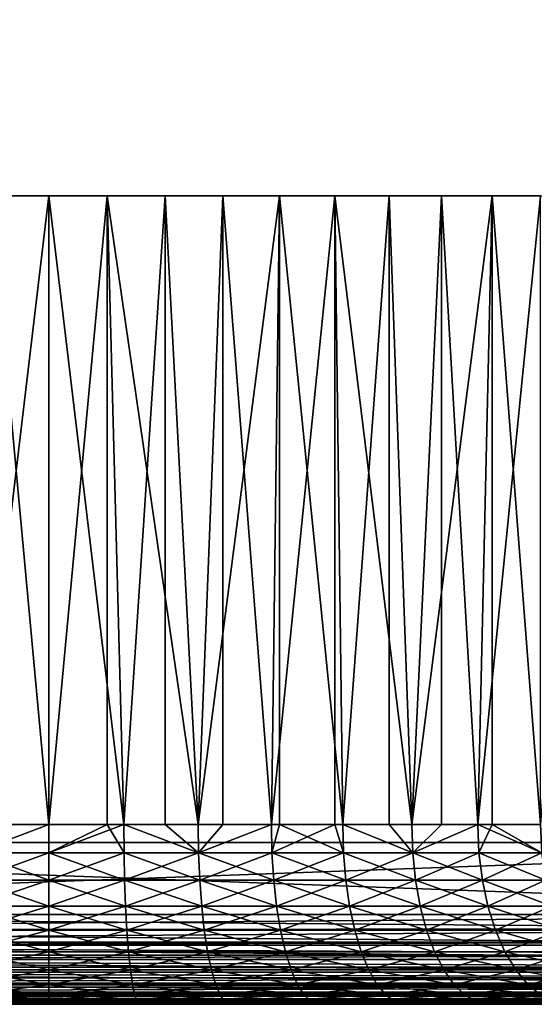
# Model space of a CAD drawing. Extents: x 0 to 508, y 0 to 1001.
# Drawn here: x 25 to 30, y 0 to 11 of the extents above; entities that cross this region are included whole.
import ezdxf

# ---------------------------------------------------------------- set-up
doc = ezdxf.new("R2010")
doc.units = 0
doc.header["$MEASUREMENT"] = 0
doc.layers.get('0').update_dxf_attribs({"linetype": 'CONTINUOUS'})

msp = doc.modelspace()

# ---------------------------------------------------------------- linework, layer by layer
for points in [[(37, 1.800001, 52.10947), (15, 1.800001, 52.10947), (37, 984.799988, 52.10947)], [(37, 984.799988, 52.10947), (15, 1.800001, 52.10947), (15, 984.799988, 52.10947)], [(15, 1.800001, 82.109467), (37, 1.800001, 82.109467), (15, 984.799988, 82.109467)], [(15, 984.799988, 82.109467), (37, 1.800001, 82.109467), (37, 984.799988, 82.109467)], [(15, 1.800001, 53.60947), (37, 1.800001, 53.60947), (15, 984.799988, 53.60947)], [(15, 984.799988, 53.60947), (37, 1.800001, 53.60947), (37, 984.799988, 53.60947)], [(37, 1.800001, 80.609467), (15, 1.800001, 80.609467), (37, 984.799988, 80.609467)], [(37, 984.799988, 80.609467), (15, 1.800001, 80.609467), (15, 984.799988, 80.609467)], [(24.164961, 1.999974, 76.387459), (23.703529, 8.999944, 76.334312), (25.00001, 8.999944, 76.424973)], [(25.00001, 8.999944, 76.424973), (25.00001, 1.999974, 76.424973), (24.164961, 1.999974, 76.387459)], [(25.00001, 1.999974, 57.793968), (25.64982, 8.999944, 57.816662), (24.35018, 8.999944, 57.816662)], [(25.00001, 1.999974, 57.793968), (24.35018, 8.999944, 57.816662), (24.35018, 1.999974, 57.816662)], [(25.64982, 1.999974, 57.816662), (25.64982, 8.999944, 57.816662), (25.00001, 1.999974, 57.793968)], [(26.296471, 8.999944, 76.334312), (25.835039, 1.999974, 76.387459), (25.00001, 8.999944, 76.424973)], [(25.00001, 8.999944, 76.424973), (25.835039, 1.999974, 76.387459), (25.00001, 1.999974, 76.424973)], [(25.64982, 1.999974, 57.816662), (25.835039, 1.999974, 57.83147), (25.64982, 8.999944, 57.816662)], [(25.64982, 8.999944, 57.816662), (25.835039, 1.999974, 57.83147), (26.663349, 1.999974, 57.943668)], [(25.64982, 8.999944, 57.816662), (26.663349, 1.999974, 57.943668), (26.9368, 8.999944, 57.997532)], [(26.296471, 8.999944, 76.334312), (26.296471, 1.999974, 76.334312), (25.835039, 1.999974, 76.387459)], [(27.567699, 8.999944, 76.064102), (26.663349, 1.999974, 76.275261), (26.296471, 8.999944, 76.334312)], [(26.663349, 1.999974, 76.275261), (26.296471, 1.999974, 76.334312), (26.296471, 8.999944, 76.334312)], [(26.9368, 1.999974, 57.997532), (26.9368, 8.999944, 57.997532), (26.663349, 1.999974, 57.943668)], [(27.567699, 8.999944, 76.064102), (27.47826, 1.999974, 76.089256), (26.663349, 1.999974, 76.275261)], [(27.47826, 1.999974, 58.129669), (28.186081, 8.999944, 58.355759), (26.9368, 8.999944, 57.997532)], [(27.47826, 1.999974, 58.129669), (26.9368, 8.999944, 57.997532), (26.9368, 1.999974, 57.997532)], [(28.186081, 1.999974, 58.355759), (28.186081, 8.999944, 58.355759), (27.47826, 1.999974, 58.129669)], [(27.567699, 1.999974, 76.064102), (27.47826, 1.999974, 76.089256), (27.567699, 8.999944, 76.064102)], [(27.567699, 1.999974, 76.064102), (27.567699, 8.999944, 76.064102), (28.273239, 1.999974, 75.830963)], [(28.273239, 1.999974, 75.830963), (27.567699, 8.999944, 76.064102), (28.78895, 8.999944, 75.619598)], [(28.186081, 1.999974, 58.355759), (28.273239, 1.999974, 58.38797), (28.186081, 8.999944, 58.355759)], [(28.186081, 8.999944, 58.355759), (28.273239, 1.999974, 58.38797), (29.04184, 1.999974, 58.716492)], [(28.186081, 8.999944, 58.355759), (29.04184, 1.999974, 58.716492), (29.37336, 8.999944, 58.884369)], [(28.273239, 1.999974, 75.830963), (28.78895, 8.999944, 75.619598), (28.78895, 1.999974, 75.619598)], [(29.93646, 8.999944, 75.00946), (29.04184, 1.999974, 75.502441), (28.78895, 8.999944, 75.619598)], [(28.78895, 1.999974, 75.619598), (28.78895, 8.999944, 75.619598), (29.04184, 1.999974, 75.502441)], [(29.04184, 1.999974, 58.716492), (29.37336, 1.999974, 58.884369), (29.37336, 8.999944, 58.884369)], [(29.93646, 8.999944, 75.00946), (29.77791, 1.999974, 75.106354), (29.04184, 1.999974, 75.502441)], [(29.37336, 8.999944, 58.884369), (29.37336, 1.999974, 58.884369), (29.77791, 1.999974, 59.112591)], [(29.37336, 8.999944, 58.884369), (29.77791, 1.999974, 59.112591), (30.47551, 8.999944, 59.573071)], [(29.77791, 1.999974, 59.112591), (30.47551, 1.999974, 59.573071), (30.47551, 8.999944, 59.573071)], [(29.93646, 1.999974, 75.00946), (29.77791, 1.999974, 75.106354), (29.93646, 8.999944, 75.00946)], [(29.93646, 1.999974, 75.00946), (29.93646, 8.999944, 75.00946), (30.47551, 1.999974, 74.645859)], [(30.47551, 1.999974, 74.645859), (29.93646, 8.999944, 75.00946), (30.98789, 8.999944, 74.245552)], [(24.16275, 1.687109, 76.411987), (24.164961, 1.999974, 76.387459), (25.00001, 1.999974, 76.424973)], [(24.16275, 1.687109, 76.411987), (25.00001, 1.999974, 76.424973), (25.00001, 1.687109, 76.449593)], [(24.16275, 1.687109, 57.806938), (25.00001, 1.687109, 57.769341), (25.00001, 1.999974, 57.793968)], [(24.16275, 1.687109, 57.806938), (25.00001, 1.999974, 57.793968), (24.35018, 1.999974, 57.816662)], [(25.00001, 1.999974, 57.793968), (25.00001, 1.687109, 57.769341), (25.64982, 1.999974, 57.816662)], [(25.64982, 1.999974, 57.816662), (25.00001, 1.687109, 57.769341), (25.83724, 1.687109, 57.806938)], [(25.00001, 1.687109, 76.449593), (25.00001, 1.999974, 76.424973), (25.835039, 1.999974, 76.387459)], [(25.00001, 1.687109, 76.449593), (25.835039, 1.999974, 76.387459), (25.83724, 1.687109, 76.411987)], [(25.64982, 1.999974, 57.816662), (25.83724, 1.687109, 57.806938), (25.835039, 1.999974, 57.83147)], [(26.663349, 1.999974, 57.943668), (25.835039, 1.999974, 57.83147), (26.66774, 1.687109, 57.919441)], [(26.66774, 1.687109, 57.919441), (25.835039, 1.999974, 57.83147), (25.83724, 1.687109, 57.806938)], [(25.835039, 1.999974, 76.387459), (26.296471, 1.999974, 76.334312), (26.66774, 1.687109, 76.299492)], [(25.83724, 1.687109, 76.411987), (25.835039, 1.999974, 76.387459), (26.66774, 1.687109, 76.299492)], [(26.66774, 1.687109, 76.299492), (26.296471, 1.999974, 76.334312), (26.663349, 1.999974, 76.275261)], [(26.66774, 1.687109, 57.919441), (26.9368, 1.999974, 57.997532), (26.663349, 1.999974, 57.943668)], [(26.66774, 1.687109, 76.299492), (26.663349, 1.999974, 76.275261), (27.47826, 1.999974, 76.089256)], [(27.484819, 1.687109, 76.112999), (26.66774, 1.687109, 76.299492), (27.47826, 1.999974, 76.089256)], [(27.484819, 1.687109, 58.10593), (27.47826, 1.999974, 58.129669), (26.66774, 1.687109, 57.919441)], [(26.66774, 1.687109, 57.919441), (27.47826, 1.999974, 58.129669), (26.9368, 1.999974, 57.997532)], [(28.186081, 1.999974, 58.355759), (27.47826, 1.999974, 58.129669), (27.484819, 1.687109, 58.10593)], [(27.47826, 1.999974, 76.089256), (27.567699, 1.999974, 76.064102), (27.484819, 1.687109, 76.112999)], [(28.281879, 1.687109, 58.364922), (28.186081, 1.999974, 58.355759), (27.484819, 1.687109, 58.10593)], [(27.484819, 1.687109, 76.112999), (27.567699, 1.999974, 76.064102), (28.281879, 1.687109, 75.854012)], [(27.567699, 1.999974, 76.064102), (28.273239, 1.999974, 75.830963), (28.281879, 1.687109, 75.854012)], [(28.273239, 1.999974, 58.38797), (28.186081, 1.999974, 58.355759), (28.281879, 1.687109, 58.364922)], [(29.04184, 1.999974, 58.716492), (28.273239, 1.999974, 58.38797), (29.05253, 1.687109, 58.694302)], [(29.05253, 1.687109, 58.694302), (28.273239, 1.999974, 58.38797), (28.281879, 1.687109, 58.364922)], [(28.281879, 1.687109, 75.854012), (28.273239, 1.999974, 75.830963), (29.05253, 1.687109, 75.524628)], [(29.05253, 1.687109, 75.524628), (28.273239, 1.999974, 75.830963), (28.78895, 1.999974, 75.619598)], [(29.05253, 1.687109, 75.524628), (28.78895, 1.999974, 75.619598), (29.04184, 1.999974, 75.502441)], [(29.05253, 1.687109, 58.694302), (29.37336, 1.999974, 58.884369), (29.04184, 1.999974, 58.716492)], [(29.77791, 1.999974, 75.106354), (29.05253, 1.687109, 75.524628), (29.04184, 1.999974, 75.502441)], [(29.79055, 1.687109, 59.09145), (29.77791, 1.999974, 59.112591), (29.05253, 1.687109, 58.694302)], [(29.05253, 1.687109, 58.694302), (29.77791, 1.999974, 59.112591), (29.37336, 1.999974, 58.884369)], [(29.79055, 1.687109, 75.12748), (29.05253, 1.687109, 75.524628), (29.77791, 1.999974, 75.106354)], [(30.47551, 1.999974, 59.573071), (29.77791, 1.999974, 59.112591), (30.489981, 1.687109, 59.55315)], [(30.489981, 1.687109, 59.55315), (29.77791, 1.999974, 59.112591), (29.79055, 1.687109, 59.09145)], [(29.77791, 1.999974, 75.106354), (29.93646, 1.999974, 75.00946), (29.79055, 1.687109, 75.12748)], [(29.79055, 1.687109, 75.12748), (29.93646, 1.999974, 75.00946), (30.489981, 1.687109, 74.665779)], [(29.93646, 1.999974, 75.00946), (30.47551, 1.999974, 74.645859), (30.489981, 1.687109, 74.665779)], [(37, 0.999987, 82.109467), (37, 1.800001, 82.109467), (15, 0.999987, 82.109467)], [(15, 0.999987, 82.109467), (37, 1.800001, 82.109467), (15, 1.800001, 82.109467)], [(15, 0.999987, 52.10947), (15, 1.800001, 52.10947), (37, 0.999987, 52.10947)], [(37, 0.999987, 52.10947), (15, 1.800001, 52.10947), (37, 1.800001, 52.10947)], [(24.1562, 1.381934, 57.733971), (25.00001, 1.381934, 57.696079), (24.16275, 1.687109, 57.806938)], [(25.00001, 1.381934, 76.52285), (24.1562, 1.381934, 76.484962), (25.00001, 1.687109, 76.449593)], [(25.00001, 1.687109, 76.449593), (24.1562, 1.381934, 76.484962), (24.16275, 1.687109, 76.411987)], [(25.00001, 1.381934, 57.696079), (25.00001, 1.687109, 57.769341), (24.16275, 1.687109, 57.806938)], [(25.843809, 1.381934, 57.733971), (25.83724, 1.687109, 57.806938), (25.00001, 1.687109, 57.769341)], [(25.843809, 1.381934, 76.484962), (25.00001, 1.381934, 76.52285), (25.83724, 1.687109, 76.411987)], [(25.83724, 1.687109, 76.411987), (25.00001, 1.381934, 76.52285), (25.00001, 1.687109, 76.449593)], [(25.00001, 1.381934, 57.696079), (25.843809, 1.381934, 57.733971), (25.00001, 1.687109, 57.769341)], [(26.66774, 1.687109, 57.919441), (25.83724, 1.687109, 57.806938), (26.68083, 1.381934, 57.847359)], [(26.68083, 1.381934, 57.847359), (25.83724, 1.687109, 57.806938), (25.843809, 1.381934, 57.733971)], [(25.83724, 1.687109, 76.411987), (26.66774, 1.687109, 76.299492), (25.843809, 1.381934, 76.484962)], [(25.843809, 1.381934, 76.484962), (26.66774, 1.687109, 76.299492), (26.68083, 1.381934, 76.371582)], [(27.484819, 1.687109, 58.10593), (26.66774, 1.687109, 57.919441), (27.504311, 1.381934, 58.035309)], [(27.504311, 1.381934, 58.035309), (26.66774, 1.687109, 57.919441), (26.68083, 1.381934, 57.847359)], [(27.484819, 1.687109, 76.112999), (26.68083, 1.381934, 76.371582), (26.66774, 1.687109, 76.299492)], [(27.504311, 1.381934, 76.183617), (26.68083, 1.381934, 76.371582), (27.484819, 1.687109, 76.112999)], [(28.281879, 1.687109, 58.364922), (27.484819, 1.687109, 58.10593), (28.307631, 1.381934, 58.296322)], [(28.307631, 1.381934, 58.296322), (27.484819, 1.687109, 58.10593), (27.504311, 1.381934, 58.035309)], [(27.484819, 1.687109, 76.112999), (28.281879, 1.687109, 75.854012), (27.504311, 1.381934, 76.183617)], [(27.504311, 1.381934, 76.183617), (28.281879, 1.687109, 75.854012), (28.307631, 1.381934, 75.922607)], [(29.05253, 1.687109, 75.524628), (28.307631, 1.381934, 75.922607), (28.281879, 1.687109, 75.854012)], [(29.05253, 1.687109, 58.694302), (28.281879, 1.687109, 58.364922), (29.084311, 1.381934, 58.6283)], [(29.084311, 1.381934, 58.6283), (28.281879, 1.687109, 58.364922), (28.307631, 1.381934, 58.296322)], [(29.084311, 1.381934, 75.59063), (28.307631, 1.381934, 75.922607), (29.05253, 1.687109, 75.524628)], [(29.79055, 1.687109, 59.09145), (29.05253, 1.687109, 58.694302), (29.828119, 1.381934, 59.028549)], [(29.828119, 1.381934, 59.028549), (29.05253, 1.687109, 58.694302), (29.084311, 1.381934, 58.6283)], [(29.79055, 1.687109, 75.12748), (29.084311, 1.381934, 75.59063), (29.05253, 1.687109, 75.524628)], [(29.828119, 1.381934, 75.190376), (29.084311, 1.381934, 75.59063), (29.79055, 1.687109, 75.12748)], [(30.489981, 1.687109, 59.55315), (29.79055, 1.687109, 59.09145), (30.533051, 1.381934, 59.493881)], [(30.533051, 1.381934, 59.493881), (29.79055, 1.687109, 59.09145), (29.828119, 1.381934, 59.028549)], [(29.79055, 1.687109, 75.12748), (30.489981, 1.687109, 74.665779), (29.828119, 1.381934, 75.190376)], [(29.828119, 1.381934, 75.190376), (30.489981, 1.687109, 74.665779), (30.533051, 1.381934, 74.72506)], [(24.14542, 1.092017, 57.614361), (25.00001, 1.092017, 57.575981), (24.1562, 1.381934, 57.733971)], [(25.00001, 1.092017, 76.642952), (24.14542, 1.092017, 76.604568), (25.00001, 1.381934, 76.52285)], [(25.00001, 1.381934, 76.52285), (24.14542, 1.092017, 76.604568), (24.1562, 1.381934, 76.484962)], [(24.1562, 1.381934, 57.733971), (25.00001, 1.092017, 57.575981), (25.00001, 1.381934, 57.696079)], [(25.00001, 1.092017, 57.575981), (25.85457, 1.092017, 57.614361), (25.00001, 1.381934, 57.696079)], [(25.85457, 1.092017, 76.604568), (25.00001, 1.092017, 76.642952), (25.843809, 1.381934, 76.484962)], [(25.843809, 1.381934, 76.484962), (25.00001, 1.092017, 76.642952), (25.00001, 1.381934, 76.52285)], [(25.85457, 1.092017, 57.614361), (25.843809, 1.381934, 57.733971), (25.00001, 1.381934, 57.696079)], [(26.68083, 1.381934, 57.847359), (25.843809, 1.381934, 57.733971), (26.702271, 1.092017, 57.729191)], [(25.843809, 1.381934, 76.484962), (26.68083, 1.381934, 76.371582), (25.85457, 1.092017, 76.604568)], [(25.85457, 1.092017, 57.614361), (26.702271, 1.092017, 57.729191), (25.843809, 1.381934, 57.733971)], [(25.85457, 1.092017, 76.604568), (26.68083, 1.381934, 76.371582), (26.702271, 1.092017, 76.489754)], [(27.504311, 1.381934, 58.035309), (26.68083, 1.381934, 57.847359), (27.536261, 1.092017, 57.91954)], [(27.536261, 1.092017, 57.91954), (26.68083, 1.381934, 57.847359), (26.702271, 1.092017, 57.729191)], [(27.504311, 1.381934, 76.183617), (26.702271, 1.092017, 76.489754), (26.68083, 1.381934, 76.371582)], [(27.536261, 1.092017, 76.299393), (26.702271, 1.092017, 76.489754), (27.504311, 1.381934, 76.183617)], [(28.307631, 1.381934, 58.296322), (27.504311, 1.381934, 58.035309), (28.349831, 1.092017, 58.18388)], [(28.349831, 1.092017, 58.18388), (27.504311, 1.381934, 58.035309), (27.536261, 1.092017, 57.91954)], [(27.504311, 1.381934, 76.183617), (28.307631, 1.381934, 75.922607), (27.536261, 1.092017, 76.299393)], [(27.536261, 1.092017, 76.299393), (28.307631, 1.381934, 75.922607), (28.349831, 1.092017, 76.035049)], [(29.084311, 1.381934, 75.59063), (28.349831, 1.092017, 76.035049), (28.307631, 1.381934, 75.922607)], [(29.084311, 1.381934, 58.6283), (28.307631, 1.381934, 58.296322), (29.136419, 1.092017, 58.520088)], [(29.136419, 1.092017, 58.520088), (28.307631, 1.381934, 58.296322), (28.349831, 1.092017, 58.18388)], [(29.136419, 1.092017, 75.698837), (28.349831, 1.092017, 76.035049), (29.084311, 1.381934, 75.59063)], [(29.828119, 1.381934, 59.028549), (29.084311, 1.381934, 58.6283), (29.889721, 1.092017, 58.925461)], [(29.889721, 1.092017, 58.925461), (29.084311, 1.381934, 58.6283), (29.136419, 1.092017, 58.520088)], [(29.828119, 1.381934, 75.190376), (29.136419, 1.092017, 75.698837), (29.084311, 1.381934, 75.59063)], [(29.889721, 1.092017, 75.29348), (29.136419, 1.092017, 75.698837), (29.828119, 1.381934, 75.190376)], [(30.533051, 1.381934, 59.493881), (29.828119, 1.381934, 59.028549), (30.603649, 1.092017, 59.396709)], [(30.603649, 1.092017, 59.396709), (29.828119, 1.381934, 59.028549), (29.889721, 1.092017, 58.925461)], [(29.828119, 1.381934, 75.190376), (30.533051, 1.381934, 74.72506), (29.889721, 1.092017, 75.29348)], [(29.889721, 1.092017, 75.29348), (30.533051, 1.381934, 74.72506), (30.603649, 1.092017, 74.82222)], [(37, 0.826299, 52.12466), (15, 0.826299, 52.12466), (15, 0.999987, 52.10947)], [(37, 0.826299, 52.12466), (15, 0.999987, 52.10947), (37, 0.999987, 52.10947)], [(15, 0.826299, 82.094269), (37, 0.843525, 82.097153), (37, 0.999987, 82.109467)], [(15, 0.826299, 82.094269), (37, 0.999987, 82.109467), (15, 0.999987, 82.109467)], [(24.13073, 0.824392, 57.451038), (25.00001, 0.824392, 57.411999), (24.14542, 1.092017, 57.614361)], [(25.00001, 0.824392, 76.806931), (24.13073, 0.824392, 76.767891), (25.00001, 1.092017, 76.642952)], [(25.00001, 1.092017, 76.642952), (24.13073, 0.824392, 76.767891), (24.14542, 1.092017, 76.604568)], [(24.14542, 1.092017, 57.614361), (25.00001, 0.824392, 57.411999), (25.00001, 1.092017, 57.575981)], [(25.00001, 0.824392, 57.411999), (25.86928, 0.824392, 57.451038), (25.00001, 1.092017, 57.575981)], [(25.00001, 1.092017, 57.575981), (25.86928, 0.824392, 57.451038), (25.85457, 1.092017, 57.614361)], [(25.86928, 0.824392, 76.767891), (25.00001, 0.824392, 76.806931), (25.85457, 1.092017, 76.604568)], [(25.85457, 1.092017, 76.604568), (25.00001, 0.824392, 76.806931), (25.00001, 1.092017, 76.642952)], [(25.86928, 0.824392, 57.451038), (26.73155, 0.824392, 57.567841), (25.85457, 1.092017, 57.614361)], [(25.85457, 1.092017, 76.604568), (26.702271, 1.092017, 76.489754), (25.86928, 0.824392, 76.767891)], [(26.73155, 0.824392, 57.567841), (26.702271, 1.092017, 57.729191), (25.85457, 1.092017, 57.614361)], [(25.86928, 0.824392, 76.767891), (26.702271, 1.092017, 76.489754), (26.73155, 0.824392, 76.651093)], [(27.536261, 1.092017, 57.91954), (26.702271, 1.092017, 57.729191), (27.579889, 0.824392, 57.761471)], [(27.536261, 1.092017, 76.299393), (26.73155, 0.824392, 76.651093), (26.702271, 1.092017, 76.489754)], [(26.73155, 0.824392, 57.567841), (27.579889, 0.824392, 57.761471), (26.702271, 1.092017, 57.729191)], [(27.579889, 0.824392, 76.457458), (26.73155, 0.824392, 76.651093), (27.536261, 1.092017, 76.299393)], [(28.349831, 1.092017, 58.18388), (27.536261, 1.092017, 57.91954), (28.40744, 0.824392, 58.030361)], [(28.40744, 0.824392, 58.030361), (27.536261, 1.092017, 57.91954), (27.579889, 0.824392, 57.761471)], [(27.536261, 1.092017, 76.299393), (28.349831, 1.092017, 76.035049), (27.579889, 0.824392, 76.457458)], [(27.579889, 0.824392, 76.457458), (28.349831, 1.092017, 76.035049), (28.40744, 0.824392, 76.188568)], [(29.136419, 1.092017, 75.698837), (28.40744, 0.824392, 76.188568), (28.349831, 1.092017, 76.035049)], [(29.136419, 1.092017, 58.520088), (28.349831, 1.092017, 58.18388), (29.207569, 0.824392, 58.372349)], [(29.207569, 0.824392, 58.372349), (28.349831, 1.092017, 58.18388), (28.40744, 0.824392, 58.030361)], [(29.207569, 0.824392, 75.846581), (28.40744, 0.824392, 76.188568), (29.136419, 1.092017, 75.698837)], [(29.889721, 1.092017, 58.925461), (29.136419, 1.092017, 58.520088), (29.97382, 0.824392, 58.784691)], [(29.97382, 0.824392, 58.784691), (29.136419, 1.092017, 58.520088), (29.207569, 0.824392, 58.372349)], [(29.889721, 1.092017, 75.29348), (29.207569, 0.824392, 75.846581), (29.136419, 1.092017, 75.698837)], [(29.97382, 0.824392, 75.434242), (29.207569, 0.824392, 75.846581), (29.889721, 1.092017, 75.29348)], [(30.603649, 1.092017, 59.396709), (29.889721, 1.092017, 58.925461), (30.700029, 0.824392, 59.26405)], [(30.700029, 0.824392, 59.26405), (29.889721, 1.092017, 58.925461), (29.97382, 0.824392, 58.784691)], [(29.889721, 1.092017, 75.29348), (30.603649, 1.092017, 74.82222), (29.97382, 0.824392, 75.434242)], [(29.97382, 0.824392, 75.434242), (30.603649, 1.092017, 74.82222), (30.700029, 0.824392, 74.95488)], [(15, 0.690937, 82.060516), (37, 0.690937, 82.060516), (37, 0.843525, 82.097153)], [(15, 0.690937, 82.060516), (37, 0.843525, 82.097153), (15, 0.826299, 82.094269)], [(37, 0.657976, 52.169769), (15, 0.657976, 52.169769), (15, 0.826299, 52.12466)], [(37, 0.657976, 52.169769), (15, 0.826299, 52.12466), (37, 0.826299, 52.12466)], [(24.112459, 0.585735, 57.248039), (25.00001, 0.585735, 57.208179), (24.13073, 0.824392, 57.451038)], [(25.00001, 0.585735, 77.01075), (24.112459, 0.585735, 76.970886), (25.00001, 0.824392, 76.806931)], [(25.00001, 0.824392, 76.806931), (24.112459, 0.585735, 76.970886), (24.13073, 0.824392, 76.767891)], [(24.13073, 0.824392, 57.451038), (25.00001, 0.585735, 57.208179), (25.00001, 0.824392, 57.411999)], [(25.00001, 0.585735, 57.208179), (25.88755, 0.585735, 57.248039), (25.00001, 0.824392, 57.411999)], [(25.00001, 0.824392, 57.411999), (25.88755, 0.585735, 57.248039), (25.86928, 0.824392, 57.451038)], [(25.88755, 0.585735, 76.970886), (25.00001, 0.585735, 77.01075), (25.86928, 0.824392, 76.767891)], [(25.86928, 0.824392, 76.767891), (25.00001, 0.585735, 77.01075), (25.00001, 0.824392, 76.806931)], [(25.88755, 0.585735, 57.248039), (26.767941, 0.585735, 57.367298), (25.86928, 0.824392, 57.451038)], [(25.86928, 0.824392, 57.451038), (26.767941, 0.585735, 57.367298), (26.73155, 0.824392, 57.567841)], [(25.86928, 0.824392, 76.767891), (26.73155, 0.824392, 76.651093), (25.88755, 0.585735, 76.970886)], [(25.88755, 0.585735, 76.970886), (26.73155, 0.824392, 76.651093), (26.767941, 0.585735, 76.851631)], [(26.767941, 0.585735, 57.367298), (27.634109, 0.585735, 57.564991), (26.73155, 0.824392, 57.567841)], [(27.579889, 0.824392, 76.457458), (26.767941, 0.585735, 76.851631), (26.73155, 0.824392, 76.651093)], [(27.634109, 0.585735, 57.564991), (27.579889, 0.824392, 57.761471), (26.73155, 0.824392, 57.567841)], [(27.634109, 0.585735, 76.653938), (26.767941, 0.585735, 76.851631), (27.579889, 0.824392, 76.457458)], [(28.40744, 0.824392, 58.030361), (27.579889, 0.824392, 57.761471), (28.479071, 0.585735, 57.839539)], [(27.579889, 0.824392, 76.457458), (28.40744, 0.824392, 76.188568), (27.634109, 0.585735, 76.653938)], [(27.634109, 0.585735, 57.564991), (28.479071, 0.585735, 57.839539), (27.579889, 0.824392, 57.761471)], [(27.634109, 0.585735, 76.653938), (28.40744, 0.824392, 76.188568), (28.479071, 0.585735, 76.379402)], [(29.207569, 0.824392, 75.846581), (28.479071, 0.585735, 76.379402), (28.40744, 0.824392, 76.188568)], [(29.207569, 0.824392, 58.372349), (28.40744, 0.824392, 58.030361), (29.296009, 0.585735, 58.188721)], [(29.296009, 0.585735, 58.188721), (28.40744, 0.824392, 58.030361), (28.479071, 0.585735, 57.839539)], [(29.296009, 0.585735, 76.03022), (28.479071, 0.585735, 76.379402), (29.207569, 0.824392, 75.846581)], [(29.97382, 0.824392, 58.784691), (29.207569, 0.824392, 58.372349), (30.078369, 0.585735, 58.609718)], [(30.078369, 0.585735, 58.609718), (29.207569, 0.824392, 58.372349), (29.296009, 0.585735, 58.188721)], [(29.97382, 0.824392, 75.434242), (29.296009, 0.585735, 76.03022), (29.207569, 0.824392, 75.846581)], [(30.078369, 0.585735, 75.609207), (29.296009, 0.585735, 76.03022), (29.97382, 0.824392, 75.434242)], [(30.700029, 0.824392, 59.26405), (29.97382, 0.824392, 58.784691), (30.81983, 0.585735, 59.099159)], [(30.81983, 0.585735, 59.099159), (29.97382, 0.824392, 58.784691), (30.078369, 0.585735, 58.609718)], [(29.97382, 0.824392, 75.434242), (30.700029, 0.824392, 74.95488), (30.078369, 0.585735, 75.609207)], [(30.078369, 0.585735, 75.609207), (30.700029, 0.824392, 74.95488), (30.81983, 0.585735, 75.119766)], [(15, 0.657976, 82.049156), (37, 0.545978, 82.000473), (37, 0.690937, 82.060516)], [(15, 0.657976, 82.049156), (37, 0.690937, 82.060516), (15, 0.690937, 82.060516)], [(37, 0.499964, 52.243439), (15, 0.499964, 52.243439), (15, 0.657976, 52.169769)], [(37, 0.499964, 52.243439), (15, 0.657976, 52.169769), (37, 0.657976, 52.169769)], [(15, 0.545978, 82.000473), (37, 0.545978, 82.000473), (15, 0.657976, 82.049156)], [(24.091061, 0.381947, 57.010361), (25.00001, 0.381947, 56.96954), (24.112459, 0.585735, 57.248039)], [(25.00001, 0.381947, 77.24939), (24.091061, 0.381947, 77.208572), (25.00001, 0.585735, 77.01075)], [(25.00001, 0.585735, 77.01075), (24.091061, 0.381947, 77.208572), (24.112459, 0.585735, 76.970886)], [(24.112459, 0.585735, 57.248039), (25.00001, 0.381947, 56.96954), (25.00001, 0.585735, 57.208179)], [(25.00001, 0.381947, 56.96954), (25.90893, 0.381947, 57.010361), (25.00001, 0.585735, 57.208179)], [(25.00001, 0.585735, 57.208179), (25.90893, 0.381947, 57.010361), (25.88755, 0.585735, 57.248039)], [(25.90893, 0.381947, 77.208572), (25.00001, 0.381947, 77.24939), (25.88755, 0.585735, 76.970886)], [(25.88755, 0.585735, 76.970886), (25.00001, 0.381947, 77.24939), (25.00001, 0.585735, 77.01075)], [(25.90893, 0.381947, 57.010361), (26.81056, 0.381947, 57.132488), (25.88755, 0.585735, 57.248039)], [(25.88755, 0.585735, 57.248039), (26.81056, 0.381947, 57.132488), (26.767941, 0.585735, 57.367298)], [(25.88755, 0.585735, 76.970886), (26.767941, 0.585735, 76.851631), (25.90893, 0.381947, 77.208572)], [(25.90893, 0.381947, 77.208572), (26.767941, 0.585735, 76.851631), (26.81056, 0.381947, 77.086441)], [(26.81056, 0.381947, 57.132488), (27.69759, 0.381947, 57.334949), (26.767941, 0.585735, 57.367298)], [(26.767941, 0.585735, 57.367298), (27.69759, 0.381947, 57.334949), (27.634109, 0.585735, 57.564991)], [(27.634109, 0.585735, 76.653938), (26.81056, 0.381947, 77.086441), (26.767941, 0.585735, 76.851631)], [(27.69759, 0.381947, 76.88398), (26.81056, 0.381947, 77.086441), (27.634109, 0.585735, 76.653938)], [(27.69759, 0.381947, 57.334949), (28.56292, 0.381947, 57.616112), (27.634109, 0.585735, 57.564991)], [(27.634109, 0.585735, 76.653938), (28.479071, 0.585735, 76.379402), (27.69759, 0.381947, 76.88398)], [(28.56292, 0.381947, 57.616112), (28.479071, 0.585735, 57.839539), (27.634109, 0.585735, 57.564991)], [(27.69759, 0.381947, 76.88398), (28.479071, 0.585735, 76.379402), (28.56292, 0.381947, 76.602821)], [(29.296009, 0.585735, 76.03022), (28.56292, 0.381947, 76.602821), (28.479071, 0.585735, 76.379402)], [(29.296009, 0.585735, 58.188721), (28.479071, 0.585735, 57.839539), (29.39954, 0.381947, 57.973709)], [(28.56292, 0.381947, 57.616112), (29.39954, 0.381947, 57.973709), (28.479071, 0.585735, 57.839539)], [(29.39954, 0.381947, 76.245232), (28.56292, 0.381947, 76.602821), (29.296009, 0.585735, 76.03022)], [(30.078369, 0.585735, 58.609718), (29.296009, 0.585735, 58.188721), (30.20076, 0.381947, 58.404861)], [(30.20076, 0.381947, 58.404861), (29.296009, 0.585735, 58.188721), (29.39954, 0.381947, 57.973709)], [(30.078369, 0.585735, 75.609207), (29.39954, 0.381947, 76.245232), (29.296009, 0.585735, 76.03022)], [(30.20076, 0.381947, 75.814079), (29.39954, 0.381947, 76.245232), (30.078369, 0.585735, 75.609207)], [(30.81983, 0.585735, 59.099159), (30.078369, 0.585735, 58.609718), (30.9601, 0.381947, 58.90609)], [(30.9601, 0.381947, 58.90609), (30.078369, 0.585735, 58.609718), (30.20076, 0.381947, 58.404861)], [(30.078369, 0.585735, 75.609207), (30.81983, 0.585735, 75.119766), (30.20076, 0.381947, 75.814079)], [(30.20076, 0.381947, 75.814079), (30.81983, 0.585735, 75.119766), (30.9601, 0.381947, 75.312843)], [(15, 0.499964, 81.975487), (37, 0.412166, 81.91848), (37, 0.545978, 82.000473)], [(15, 0.499964, 81.975487), (37, 0.545978, 82.000473), (15, 0.545978, 82.000473)], [(37, 0.357211, 52.343418), (15, 0.357211, 52.343418), (15, 0.499964, 52.243439)], [(37, 0.357211, 52.343418), (15, 0.499964, 52.243439), (37, 0.499964, 52.243439)], [(15, 0.412166, 81.91848), (37, 0.412166, 81.91848), (15, 0.499964, 81.975487)], [(15, 0.357211, 81.875511), (37, 0.292838, 81.816566), (37, 0.412166, 81.91848)], [(15, 0.357211, 81.875511), (37, 0.412166, 81.91848), (15, 0.412166, 81.91848)], [(37, 0.233948, 52.466679), (15, 0.233948, 52.466679), (15, 0.357211, 52.343418)], [(37, 0.233948, 52.466679), (15, 0.357211, 52.343418), (37, 0.357211, 52.343418)], [(15, 0.292838, 81.816566), (37, 0.292838, 81.816566), (15, 0.357211, 81.875511)], [(24.06707, 0.217974, 56.743839), (25.00001, 0.217974, 56.70195), (24.091061, 0.381947, 57.010361)], [(25.00001, 0.217974, 77.516983), (24.06707, 0.217974, 77.47509), (25.00001, 0.381947, 77.24939)], [(25.00001, 0.381947, 77.24939), (24.06707, 0.217974, 77.47509), (24.091061, 0.381947, 77.208572)], [(24.091061, 0.381947, 57.010361), (25.00001, 0.217974, 56.70195), (25.00001, 0.381947, 56.96954)], [(25.00001, 0.217974, 56.70195), (25.93292, 0.217974, 56.743839), (25.00001, 0.381947, 56.96954)], [(25.00001, 0.381947, 56.96954), (25.93292, 0.217974, 56.743839), (25.90893, 0.381947, 57.010361)], [(25.93292, 0.217974, 77.47509), (25.00001, 0.217974, 77.516983), (25.90893, 0.381947, 77.208572)], [(25.90893, 0.381947, 77.208572), (25.00001, 0.217974, 77.516983), (25.00001, 0.381947, 77.24939)], [(25.93292, 0.217974, 56.743839), (26.85833, 0.217974, 56.869202), (25.90893, 0.381947, 57.010361)], [(25.90893, 0.381947, 57.010361), (26.85833, 0.217974, 56.869202), (26.81056, 0.381947, 57.132488)], [(25.90893, 0.381947, 77.208572), (26.81056, 0.381947, 77.086441), (25.93292, 0.217974, 77.47509)], [(25.93292, 0.217974, 77.47509), (26.81056, 0.381947, 77.086441), (26.85833, 0.217974, 77.349731)], [(26.85833, 0.217974, 56.869202), (27.768789, 0.217974, 57.077), (26.81056, 0.381947, 57.132488)], [(26.81056, 0.381947, 57.132488), (27.768789, 0.217974, 57.077), (27.69759, 0.381947, 57.334949)], [(27.69759, 0.381947, 76.88398), (26.85833, 0.217974, 77.349731), (26.81056, 0.381947, 77.086441)], [(27.768789, 0.217974, 77.14193), (26.85833, 0.217974, 77.349731), (27.69759, 0.381947, 76.88398)], [(27.768789, 0.217974, 57.077), (28.65694, 0.217974, 57.365582), (27.69759, 0.381947, 57.334949)], [(27.69759, 0.381947, 57.334949), (28.65694, 0.217974, 57.365582), (28.56292, 0.381947, 57.616112)], [(27.69759, 0.381947, 76.88398), (28.56292, 0.381947, 76.602821), (27.768789, 0.217974, 77.14193)], [(27.768789, 0.217974, 77.14193), (28.56292, 0.381947, 76.602821), (28.65694, 0.217974, 76.853348)], [(28.65694, 0.217974, 57.365582), (29.51565, 0.217974, 57.732609), (28.56292, 0.381947, 57.616112)], [(29.39954, 0.381947, 76.245232), (28.65694, 0.217974, 76.853348), (28.56292, 0.381947, 76.602821)], [(29.51565, 0.217974, 57.732609), (29.39954, 0.381947, 57.973709), (28.56292, 0.381947, 57.616112)], [(29.51565, 0.217974, 76.48632), (28.65694, 0.217974, 76.853348), (29.39954, 0.381947, 76.245232)], [(30.20076, 0.381947, 58.404861), (29.39954, 0.381947, 57.973709), (30.337999, 0.217974, 58.17514)], [(30.20076, 0.381947, 75.814079), (29.51565, 0.217974, 76.48632), (29.39954, 0.381947, 76.245232)], [(29.51565, 0.217974, 57.732609), (30.337999, 0.217974, 58.17514), (29.39954, 0.381947, 57.973709)], [(30.337999, 0.217974, 76.043793), (29.51565, 0.217974, 76.48632), (30.20076, 0.381947, 75.814079)], [(30.9601, 0.381947, 58.90609), (30.20076, 0.381947, 58.404861), (31.11738, 0.217974, 58.68961)], [(31.11738, 0.217974, 58.68961), (30.20076, 0.381947, 58.404861), (30.337999, 0.217974, 58.17514)], [(30.20076, 0.381947, 75.814079), (30.9601, 0.381947, 75.312843), (30.337999, 0.217974, 76.043793)], [(30.337999, 0.217974, 76.043793), (30.9601, 0.381947, 75.312843), (31.11738, 0.217974, 75.529327)], [(15, 0.233948, 81.752251), (37, 0.190973, 81.69725), (37, 0.292838, 81.816566)], [(15, 0.233948, 81.752251), (37, 0.292838, 81.816566), (15, 0.292838, 81.816566)], [(37, 0.133932, 52.60947), (15, 0.133932, 52.60947), (15, 0.233948, 52.466679)], [(37, 0.133932, 52.60947), (15, 0.233948, 52.466679), (37, 0.233948, 52.466679)], [(15, 0.190973, 81.69725), (37, 0.190973, 81.69725), (15, 0.233948, 81.752251)], [(15, 0.133932, 81.609467), (37, 0.108957, 81.563461), (37, 0.190973, 81.69725)], [(15, 0.133932, 81.609467), (37, 0.190973, 81.69725), (15, 0.190973, 81.69725)], [(37, 0.06026, 52.767448), (15, 0.06026, 52.767448), (15, 0.133932, 52.60947)], [(37, 0.06026, 52.767448), (15, 0.133932, 52.60947), (37, 0.133932, 52.60947)], [(15, 0.108957, 81.563461), (37, 0.108957, 81.563461), (15, 0.133932, 81.609467)], [(24.04109, 0.097871, 56.455059), (25.00001, 0.097871, 56.411999), (24.06707, 0.217974, 56.743839)], [(25.00001, 0.097871, 77.806931), (24.04109, 0.097871, 77.76387), (25.00001, 0.217974, 77.516983)], [(25.00001, 0.217974, 77.516983), (24.04109, 0.097871, 77.76387), (24.06707, 0.217974, 77.47509)], [(24.06707, 0.217974, 56.743839), (25.00001, 0.097871, 56.411999), (25.00001, 0.217974, 56.70195)], [(25.00001, 0.097871, 56.411999), (25.95891, 0.097871, 56.455059), (25.00001, 0.217974, 56.70195)], [(25.00001, 0.217974, 56.70195), (25.95891, 0.097871, 56.455059), (25.93292, 0.217974, 56.743839)], [(25.95891, 0.097871, 77.76387), (25.00001, 0.097871, 77.806931), (25.93292, 0.217974, 77.47509)], [(25.93292, 0.217974, 77.47509), (25.00001, 0.097871, 77.806931), (25.00001, 0.217974, 77.516983)], [(25.95891, 0.097871, 56.455059), (26.91011, 0.097871, 56.583912), (25.93292, 0.217974, 56.743839)], [(25.93292, 0.217974, 56.743839), (26.91011, 0.097871, 56.583912), (26.85833, 0.217974, 56.869202)], [(25.93292, 0.217974, 77.47509), (26.85833, 0.217974, 77.349731), (25.95891, 0.097871, 77.76387)], [(25.95891, 0.097871, 77.76387), (26.85833, 0.217974, 77.349731), (26.91011, 0.097871, 77.635017)], [(26.91011, 0.097871, 56.583912), (27.845921, 0.097871, 56.797508), (26.85833, 0.217974, 56.869202)], [(26.85833, 0.217974, 56.869202), (27.845921, 0.097871, 56.797508), (27.768789, 0.217974, 57.077)], [(27.768789, 0.217974, 77.14193), (26.91011, 0.097871, 77.635017), (26.85833, 0.217974, 77.349731)], [(27.845921, 0.097871, 77.421432), (26.91011, 0.097871, 77.635017), (27.768789, 0.217974, 77.14193)], [(27.845921, 0.097871, 56.797508), (28.75882, 0.097871, 57.094131), (27.768789, 0.217974, 57.077)], [(27.768789, 0.217974, 57.077), (28.75882, 0.097871, 57.094131), (28.65694, 0.217974, 57.365582)], [(27.768789, 0.217974, 77.14193), (28.65694, 0.217974, 76.853348), (27.845921, 0.097871, 77.421432)], [(27.845921, 0.097871, 77.421432), (28.65694, 0.217974, 76.853348), (28.75882, 0.097871, 77.124809)], [(28.75882, 0.097871, 57.094131), (29.64146, 0.097871, 57.471378), (28.65694, 0.217974, 57.365582)], [(28.65694, 0.217974, 57.365582), (29.64146, 0.097871, 57.471378), (29.51565, 0.217974, 57.732609)], [(29.51565, 0.217974, 76.48632), (28.75882, 0.097871, 77.124809), (28.65694, 0.217974, 76.853348)], [(29.64146, 0.097871, 76.747551), (28.75882, 0.097871, 77.124809), (29.51565, 0.217974, 76.48632)], [(29.64146, 0.097871, 57.471378), (30.486719, 0.097871, 57.926239), (29.51565, 0.217974, 57.732609)], [(30.337999, 0.217974, 76.043793), (29.64146, 0.097871, 76.747551), (29.51565, 0.217974, 76.48632)], [(30.486719, 0.097871, 57.926239), (30.337999, 0.217974, 58.17514), (29.51565, 0.217974, 57.732609)], [(30.486719, 0.097871, 76.292686), (29.64146, 0.097871, 76.747551), (30.337999, 0.217974, 76.043793)], [(31.11738, 0.217974, 58.68961), (30.337999, 0.217974, 58.17514), (31.287821, 0.097871, 58.455029)], [(30.337999, 0.217974, 76.043793), (31.11738, 0.217974, 75.529327), (30.486719, 0.097871, 76.292686)], [(30.486719, 0.097871, 57.926239), (31.287821, 0.097871, 58.455029), (30.337999, 0.217974, 58.17514)], [(15, 0.06026, 81.451492), (37, 0.048935, 81.41848), (37, 0.108957, 81.563461)], [(15, 0.06026, 81.451492), (37, 0.108957, 81.563461), (15, 0.108957, 81.563461)], [(37, 0.01514, 52.935822), (15, 0.01514, 52.935822), (15, 0.06026, 52.767448)], [(37, 0.01514, 52.935822), (15, 0.06026, 52.767448), (37, 0.06026, 52.767448)], [(15, 0.048935, 81.41848), (37, 0.048935, 81.41848), (15, 0.06026, 81.451492)], [(15, 0.01514, 81.283112), (37, 0.012279, 81.2659), (37, 0.048935, 81.41848)], [(15, 0.01514, 81.283112), (37, 0.048935, 81.41848), (15, 0.048935, 81.41848)], [(37, 0, 53.10947), (15, 0, 53.10947), (15, 0.01514, 52.935822)], [(37, 0, 53.10947), (15, 0.01514, 52.935822), (37, 0.01514, 52.935822)], [(15, 0, 81.109467), (37, 0.012279, 81.2659), (15, 0.01514, 81.283112)], [(15, 0, 81.109467), (37, 0, 81.109467), (37, 0.012279, 81.2659)], [(37, 0, 53.10947), (25.00001, 0, 55.793968), (15, 0, 53.10947)], [(15, 0, 53.10947), (25.00001, 0, 55.793968), (23.98568, 0, 55.83952)], [(15, 0, 81.109467), (23.98568, 0, 78.37941), (25.00001, 0, 78.424973)], [(15, 0, 81.109467), (25.00001, 0, 78.424973), (37, 0, 81.109467)], [(23.98568, 0, 55.83952), (25.00001, 0, 55.793968), (24.013729, 0.024617, 56.151131)], [(25.00001, 0, 78.424973), (23.98568, 0, 78.37941), (25.00001, 0.024617, 78.112099)], [(25.00001, 0.024617, 78.112099), (23.98568, 0, 78.37941), (24.013729, 0.024617, 78.067802)], [(24.013729, 0.024617, 56.151131), (25.00001, 0.024617, 56.106831), (24.04109, 0.097871, 56.455059)], [(25.00001, 0.024617, 78.112099), (24.013729, 0.024617, 78.067802), (25.00001, 0.097871, 77.806931)], [(25.00001, 0.097871, 77.806931), (24.013729, 0.024617, 78.067802), (24.04109, 0.097871, 77.76387)], [(24.013729, 0.024617, 56.151131), (25.00001, 0, 55.793968), (25.00001, 0.024617, 56.106831)], [(24.04109, 0.097871, 56.455059), (25.00001, 0.024617, 56.106831), (25.00001, 0.097871, 56.411999)], [(25.00001, 0.024617, 56.106831), (25.986271, 0.024617, 56.151131), (25.00001, 0.097871, 56.411999)], [(25.00001, 0.097871, 56.411999), (25.986271, 0.024617, 56.151131), (25.95891, 0.097871, 56.455059)], [(25.986271, 0.024617, 78.067802), (25.00001, 0.024617, 78.112099), (25.95891, 0.097871, 77.76387)], [(25.95891, 0.097871, 77.76387), (25.00001, 0.024617, 78.112099), (25.00001, 0.097871, 77.806931)], [(25.00001, 0, 55.793968), (26.014311, 0, 55.83952), (25.00001, 0.024617, 56.106831)], [(25.00001, 0.024617, 56.106831), (26.014311, 0, 55.83952), (25.986271, 0.024617, 56.151131)], [(26.014311, 0, 78.37941), (25.00001, 0, 78.424973), (25.986271, 0.024617, 78.067802)], [(25.986271, 0.024617, 78.067802), (25.00001, 0, 78.424973), (25.00001, 0.024617, 78.112099)], [(37, 0, 53.10947), (26.014311, 0, 55.83952), (25.00001, 0, 55.793968)], [(37, 0, 81.109467), (25.00001, 0, 78.424973), (26.014311, 0, 78.37941)], [(25.986271, 0.024617, 56.151131), (26.96459, 0.024617, 56.283649), (25.95891, 0.097871, 56.455059)], [(25.95891, 0.097871, 56.455059), (26.96459, 0.024617, 56.283649), (26.91011, 0.097871, 56.583912)], [(25.95891, 0.097871, 77.76387), (26.91011, 0.097871, 77.635017), (25.986271, 0.024617, 78.067802)], [(25.986271, 0.024617, 78.067802), (26.91011, 0.097871, 77.635017), (26.96459, 0.024617, 77.93528)], [(26.014311, 0, 55.83952), (27.020451, 0, 55.975811), (25.986271, 0.024617, 56.151131)], [(25.986271, 0.024617, 56.151131), (27.020451, 0, 55.975811), (26.96459, 0.024617, 56.283649)], [(25.986271, 0.024617, 78.067802), (26.96459, 0.024617, 77.93528), (26.014311, 0, 78.37941)], [(26.014311, 0, 78.37941), (26.96459, 0.024617, 77.93528), (27.020451, 0, 78.243118)], [(27.020451, 0, 55.975811), (26.014311, 0, 55.83952), (37, 0, 53.10947)], [(37, 0, 81.109467), (26.014311, 0, 78.37941), (27.020451, 0, 78.243118)], [(26.96459, 0.024617, 56.283649), (27.927099, 0.024617, 56.503342), (26.91011, 0.097871, 56.583912)], [(26.91011, 0.097871, 56.583912), (27.927099, 0.024617, 56.503342), (27.845921, 0.097871, 56.797508)], [(27.845921, 0.097871, 77.421432), (26.96459, 0.024617, 77.93528), (26.91011, 0.097871, 77.635017)], [(27.927099, 0.024617, 77.715591), (26.96459, 0.024617, 77.93528), (27.845921, 0.097871, 77.421432)], [(27.020451, 0, 55.975811), (28.01034, 0, 56.20174), (26.96459, 0.024617, 56.283649)], [(26.96459, 0.024617, 56.283649), (28.01034, 0, 56.20174), (27.927099, 0.024617, 56.503342)], [(27.927099, 0.024617, 77.715591), (27.020451, 0, 78.243118), (26.96459, 0.024617, 77.93528)], [(28.01034, 0, 78.017189), (27.020451, 0, 78.243118), (27.927099, 0.024617, 77.715591)], [(37, 0, 53.10947), (28.01034, 0, 56.20174), (27.020451, 0, 55.975811)], [(27.020451, 0, 78.243118), (28.01034, 0, 78.017189), (37, 0, 81.109467)], [(27.927099, 0.024617, 56.503342), (28.866051, 0.024617, 56.808418), (27.845921, 0.097871, 56.797508)], [(27.845921, 0.097871, 56.797508), (28.866051, 0.024617, 56.808418), (28.75882, 0.097871, 57.094131)], [(27.845921, 0.097871, 77.421432), (28.75882, 0.097871, 77.124809), (27.927099, 0.024617, 77.715591)], [(27.927099, 0.024617, 77.715591), (28.75882, 0.097871, 77.124809), (28.866051, 0.024617, 77.410507)], [(28.01034, 0, 56.20174), (28.975981, 0, 56.515499), (27.927099, 0.024617, 56.503342)], [(27.927099, 0.024617, 56.503342), (28.975981, 0, 56.515499), (28.866051, 0.024617, 56.808418)], [(27.927099, 0.024617, 77.715591), (28.866051, 0.024617, 77.410507), (28.01034, 0, 78.017189)], [(28.01034, 0, 78.017189), (28.866051, 0.024617, 77.410507), (28.975981, 0, 77.70343)], [(37, 0, 53.10947), (28.975981, 0, 56.515499), (28.01034, 0, 56.20174)], [(37, 0, 81.109467), (28.01034, 0, 78.017189), (28.975981, 0, 77.70343)], [(28.866051, 0.024617, 56.808418), (29.773861, 0.024617, 57.196442), (28.75882, 0.097871, 57.094131)], [(28.75882, 0.097871, 57.094131), (29.773861, 0.024617, 57.196442), (29.64146, 0.097871, 57.471378)], [(29.64146, 0.097871, 76.747551), (28.866051, 0.024617, 77.410507), (28.75882, 0.097871, 77.124809)], [(29.773861, 0.024617, 77.022491), (28.866051, 0.024617, 77.410507), (29.64146, 0.097871, 76.747551)], [(28.975981, 0, 56.515499), (29.909611, 0, 56.914551), (28.866051, 0.024617, 56.808418)], [(28.866051, 0.024617, 56.808418), (29.909611, 0, 56.914551), (29.773861, 0.024617, 57.196442)], [(29.773861, 0.024617, 77.022491), (28.975981, 0, 77.70343), (28.866051, 0.024617, 77.410507)], [(29.909611, 0, 77.304382), (28.975981, 0, 77.70343), (29.773861, 0.024617, 77.022491)], [(29.909611, 0, 56.914551), (28.975981, 0, 56.515499), (37, 0, 53.10947)], [(37, 0, 81.109467), (28.975981, 0, 77.70343), (29.909611, 0, 77.304382)], [(29.773861, 0.024617, 57.196442), (30.64324, 0.024617, 57.664268), (29.64146, 0.097871, 57.471378)], [(29.64146, 0.097871, 57.471378), (30.64324, 0.024617, 57.664268), (30.486719, 0.097871, 57.926239)], [(30.486719, 0.097871, 76.292686), (29.773861, 0.024617, 77.022491), (29.64146, 0.097871, 76.747551)], [(30.64324, 0.024617, 76.554657), (29.773861, 0.024617, 77.022491), (30.486719, 0.097871, 76.292686)], [(29.909611, 0, 56.914551), (30.803711, 0, 57.395691), (29.773861, 0.024617, 57.196442)], [(29.773861, 0.024617, 57.196442), (30.803711, 0, 57.395691), (30.64324, 0.024617, 57.664268)], [(30.64324, 0.024617, 76.554657), (29.909611, 0, 77.304382), (29.773861, 0.024617, 77.022491)], [(30.803711, 0, 76.823242), (29.909611, 0, 77.304382), (30.64324, 0.024617, 76.554657)], [(37, 0, 53.10947), (30.803711, 0, 57.395691), (29.909611, 0, 56.914551)], [(30.803711, 0, 76.823242), (37, 0, 81.109467), (29.909611, 0, 77.304382)]]:
    msp.add_3dface(points)

doc.saveas('drawing.dxf')
